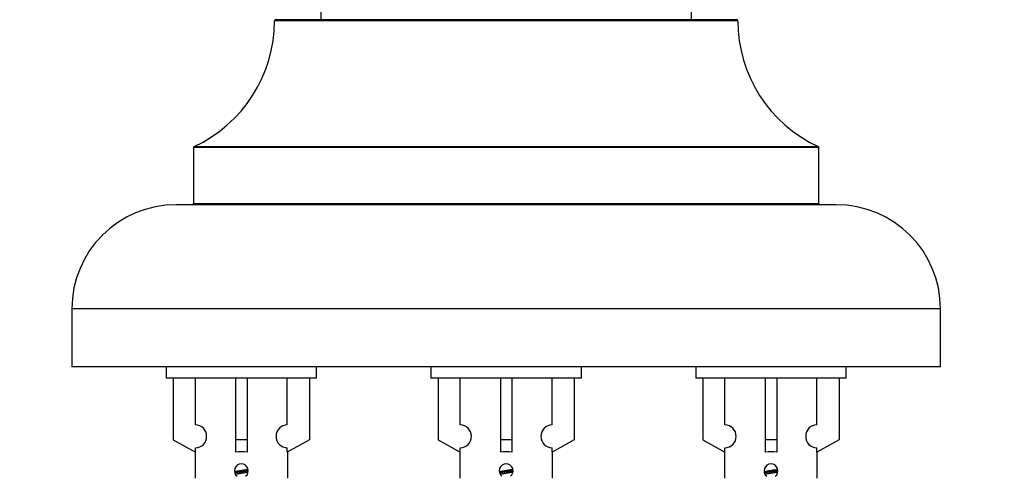
# Model space of a CAD drawing. Units: millimetres. Extents: x 0 to 1462, y 0 to 3537.
# Drawn here: x 1039 to 1124, y 3218 to 3257 of the extents above; entities that cross this region are included whole.
import ezdxf
from ezdxf import colors
from ezdxf.entities.mleader import LeaderData, LeaderLine
from ezdxf.math import Vec2, Vec3

# ---------------------------------------------------------------- set-up
doc = ezdxf.new("R2010")
doc.units = ezdxf.units.MM
doc.layers.add('DV2_Défaut', color=7, linetype='Continuous')
doc.layers.add('Défaut', color=7, linetype='Continuous')

# ---------------------------------------------------------------- blocks, each defined once
blk = doc.blocks.new('_DOT')
at = {"color": 0}
blk.add_line((0, 0), (-1, 0), dxfattribs=at)
at = {"color": 0, "const_width": 0.333}
blk.add_lwpolyline([(-0.1665, 0, 1), (0.1665, 0, 1)], format="xyb", close=True, dxfattribs=at)
blk = doc.blocks.new('SE1')
at = {"layer": 'DV2_Défaut', "color": 7, "linetype": 'Continuous'}
for p, q in [((1065.158, 3346.171), (1065.158, 3257.121)), ((1097.158, 3257.121), (1097.158, 3346.171)), ((1101.158, 3257.021), (1061.158, 3257.021)), ((1061.258, 3257.121), (1101.058, 3257.121)), ((1108.158, 3246.057), (1054.158, 3246.057)), ((1054.158, 3246.057), (1054.158, 3241.221)), ((1054.216, 3246.147), (1108.1, 3246.147)), ((1108.158, 3241.221), (1108.158, 3246.057)), ((1109.658, 3241.121), (1052.658, 3241.121)), ((1054.158, 3241.221), (1108.158, 3241.221)), ((1118.658, 3232.121), (1043.658, 3232.121)), ((1043.658, 3232.121), (1043.658, 3227.121)), ((1118.658, 3227.121), (1118.658, 3232.121)), ((1118.658, 3227.121), (1043.658, 3227.121)), ((1051.795, 3227.121), (1051.795, 3226.121)), ((1064.795, 3226.121), (1064.795, 3227.121)), ((1074.658, 3227.121), (1074.658, 3226.121)), ((1087.658, 3226.121), (1087.658, 3227.121)), ((1097.521, 3227.121), (1097.521, 3226.121)), ((1110.521, 3226.121), (1110.521, 3227.121)), ((1064.795, 3226.121), (1051.795, 3226.121)), ((1052.414, 3226.121), (1052.414, 3220.794)), ((1054.326, 3222.098), (1054.326, 3226.121)), ((1057.795, 3226.121), (1057.795, 3220.794)), ((1058.795, 3226.121), (1058.795, 3220.794)), ((1062.264, 3222.098), (1062.264, 3226.121)), ((1064.176, 3226.121), (1064.176, 3220.794)), ((1087.658, 3226.121), (1074.658, 3226.121)), ((1075.277, 3226.121), (1075.277, 3220.794)), ((1077.189, 3222.098), (1077.189, 3226.121)), ((1080.658, 3226.121), (1080.658, 3220.794)), ((1081.658, 3226.121), (1081.658, 3220.794)), ((1085.127, 3222.098), (1085.127, 3226.121)), ((1087.039, 3226.121), (1087.039, 3220.794)), ((1110.521, 3226.121), (1097.521, 3226.121)), ((1098.14, 3226.121), (1098.14, 3220.794)), ((1100.052, 3222.098), (1100.052, 3226.121)), ((1103.521, 3226.121), (1103.521, 3220.794)), ((1104.521, 3226.121), (1104.521, 3220.794)), ((1107.99, 3222.098), (1107.99, 3226.121)), ((1109.902, 3226.121), (1109.902, 3220.794)), ((1052.414, 3220.794), (1054.326, 3219.742)), ((1058.795, 3220.794), (1057.795, 3220.794)), ((1057.795, 3220.794), (1057.795, 3219.742)), ((1058.795, 3220.794), (1058.795, 3219.742)), ((1064.176, 3220.794), (1062.264, 3219.742)), ((1075.277, 3220.794), (1077.189, 3219.742)), ((1081.658, 3220.794), (1080.658, 3220.794)), ((1080.658, 3220.794), (1080.658, 3219.742)), ((1081.658, 3220.794), (1081.658, 3219.742)), ((1087.039, 3220.794), (1085.127, 3219.742)), ((1098.14, 3220.794), (1100.052, 3219.742)), ((1104.521, 3220.794), (1103.521, 3220.794)), ((1103.521, 3220.794), (1103.521, 3219.742)), ((1104.521, 3220.794), (1104.521, 3219.742)), ((1109.902, 3220.794), (1107.99, 3219.742)), ((1054.295, 3219.759), (1054.295, 3217.478)), ((1054.326, 3219.742), (1054.326, 3220.099)), ((1062.264, 3219.742), (1062.264, 3220.099)), ((1062.295, 3217.478), (1062.295, 3219.759)), ((1077.158, 3219.759), (1077.158, 3217.478)), ((1077.189, 3219.742), (1077.189, 3220.099)), ((1085.127, 3219.742), (1085.127, 3220.099)), ((1085.158, 3217.478), (1085.158, 3219.759)), ((1100.021, 3219.759), (1100.021, 3217.478)), ((1100.052, 3219.742), (1100.052, 3220.099)), ((1107.99, 3219.742), (1107.99, 3220.099)), ((1108.021, 3217.478), (1108.021, 3219.759))]:
    blk.add_line(p, q, dxfattribs=at)
for centre, radius, start, end in [((1049.158, 3257.03), 12, 294.92673, 359.958), ((1061.258, 3257.021), 0.1, 90, 179.958), ((1101.058, 3257.021), 0.1, 0.042, 90), ((1113.158, 3257.03), 12, 180.042, 245.07327), ((1054.258, 3246.057), 0.1, 114.92673, 180), ((1108.058, 3246.057), 0.1, 0, 65.07327), ((1052.658, 3232.121), 9, 90, 180), ((1054.058, 3241.221), 0.1, 270, 0), ((1108.258, 3241.221), 0.1, 180, 270), ((1109.658, 3232.121), 9, 0, 90), ((1054.295, 3221.099), 1, 271.79784, 88.20216), ((1062.295, 3221.099), 1, 91.79784, 268.20216), ((1077.158, 3221.099), 1, 271.79784, 88.20216), ((1085.158, 3221.099), 1, 91.79784, 268.20216), ((1100.021, 3221.099), 1, 271.79784, 88.20216), ((1108.021, 3221.099), 1, 91.79784, 268.20216), ((1058.295, 3218.121), 0.6, 307.50889, 232.49111), ((1081.158, 3218.121), 0.6, 307.50889, 232.49111), ((1104.021, 3218.121), 0.6, 307.50889, 232.49111)]:
    blk.add_arc(centre, radius, start, end, dxfattribs=at)
for centre in [(1058.295, 3217.558), (1081.158, 3217.558), (1104.021, 3217.558)]:
    blk.add_ellipse(centre, major_axis=(4, 0), ratio=0.550336, start_param=1.445468, end_param=1.696124, dxfattribs=at)
for points, weights, knots in [([(1057.703, 3218.057), (1057.989, 3218.111), (1058.295, 3218.157), (1058.594, 3218.203), (1058.876, 3218.255)], [0.939613556073, 0.954040621114, 1, 0.954945646648, 0.940193974749], [0, 0, 0, 0.504972, 0.504972, 1, 1, 1]), ([(1058.9, 3218.116), (1058.605, 3218.071), (1058.295, 3218.031), (1058, 3217.992), (1057.717, 3217.949)], [0.943994856981, 0.960135845087, 1, 0.961928908056, 0.945494873924], [0, 0, 0, 0.5115035, 0.5115035, 1, 1, 1]), ([(1058.88, 3218.003), (1058.597, 3217.95), (1058.295, 3217.904), (1058.029, 3217.863), (1057.776, 3217.818)], [0.939984768291, 0.954623807608, 1, 0.959750653178, 0.943685143671], [0, 0, 0, 0.529938, 0.529938, 1, 1, 1]), ([(1080.566, 3218.057), (1080.852, 3218.111), (1081.158, 3218.157), (1081.457, 3218.203), (1081.739, 3218.255)], [0.939613556073, 0.954040621114, 1, 0.954945646648, 0.940193974749], [0, 0, 0, 0.504972, 0.504972, 1, 1, 1]), ([(1081.763, 3218.116), (1081.468, 3218.071), (1081.158, 3218.031), (1080.863, 3217.992), (1080.58, 3217.949)], [0.943994856981, 0.960135845087, 1, 0.961928908056, 0.945494873924], [0, 0, 0, 0.511504, 0.511504, 1, 1, 1]), ([(1081.743, 3218.003), (1081.46, 3217.95), (1081.158, 3217.904), (1080.892, 3217.863), (1080.639, 3217.818)], [0.939984768291, 0.954623807608, 1, 0.959750653178, 0.943685143671], [0, 0, 0, 0.529938, 0.529938, 1, 1, 1]), ([(1103.429, 3218.057), (1103.715, 3218.111), (1104.021, 3218.157), (1104.32, 3218.203), (1104.602, 3218.255)], [0.939613556073, 0.954040621114, 1, 0.954945646648, 0.940193974749], [0, 0, 0, 0.5049719, 0.5049719, 1, 1, 1]), ([(1104.626, 3218.116), (1104.331, 3218.071), (1104.021, 3218.031), (1103.726, 3217.992), (1103.443, 3217.949)], [0.943994856981, 0.960135845087, 1, 0.961928908056, 0.945494873924], [0, 0, 0, 0.511504, 0.511504, 1, 1, 1]), ([(1104.606, 3218.003), (1104.323, 3217.95), (1104.021, 3217.904), (1103.755, 3217.863), (1103.502, 3217.818)], [0.939984768291, 0.954623807608, 1, 0.959750653178, 0.943685143671], [0, 0, 0, 0.529938, 0.529938, 1, 1, 1])]:
    blk.add_rational_spline(points, weights, degree=2, knots=knots, dxfattribs=at)

msp = doc.modelspace()

# ---------------------------------------------------------------- block references
at = {"layer": 'Défaut'}
msp.add_blockref('SE1', (0, 0), dxfattribs=at)

# ---------------------------------------------------------------- leaders
at = {"layer": 'Défaut', "color": 7, "linetype": 'Continuous'}
ml = msp.add_multileader_mtext('Standard', dxfattribs=at)
ml.set_content('{\\pxsm0.9;\\fSolid Edge ISO|b1||i0||c0|p34;\\W1.;07/11/2019\\P}', color=256)
ml.set_leader_properties()
ml.set_arrow_properties(name='DOT')
ml.build(insert=Vec2(0, 0))
ml.multileader.update_dxf_attribs({"leader_type": 0, "dogleg_length": 0, "arrow_head_size": 12})
ctx = ml.context
ctx.base_point, ctx.char_height, ctx.arrow_head_size, ctx.landing_gap_size = Vec3(1121.653, 3529.645), 12, 12, 4.2
notes = []
notes.append((ctx, [(0, (0, 0, 0), (0, 0), (1, 0), 1, [])]))
ctx.mtext.insert = Vec3(1123.653, 3535.765)
for ctx, leaders in notes:
    for number, flags, end, landing, length, lines in leaders:
        leader = LeaderData()
        leader.index, (leader.has_last_leader_line, leader.has_dogleg_vector, leader.attachment_direction) = number, flags
        leader.last_leader_point, leader.dogleg_vector, leader.dogleg_length = Vec3(end), Vec3(landing), length
        for number, points, colour, breaks in lines:
            line = LeaderLine()
            line.index, line.vertices, line.color, line.breaks = number, Vec3.list(points), colors.encode_raw_color(colour), breaks
            leader.lines.append(line)
        ctx.leaders.append(leader)

doc.saveas('drawing.dxf')
